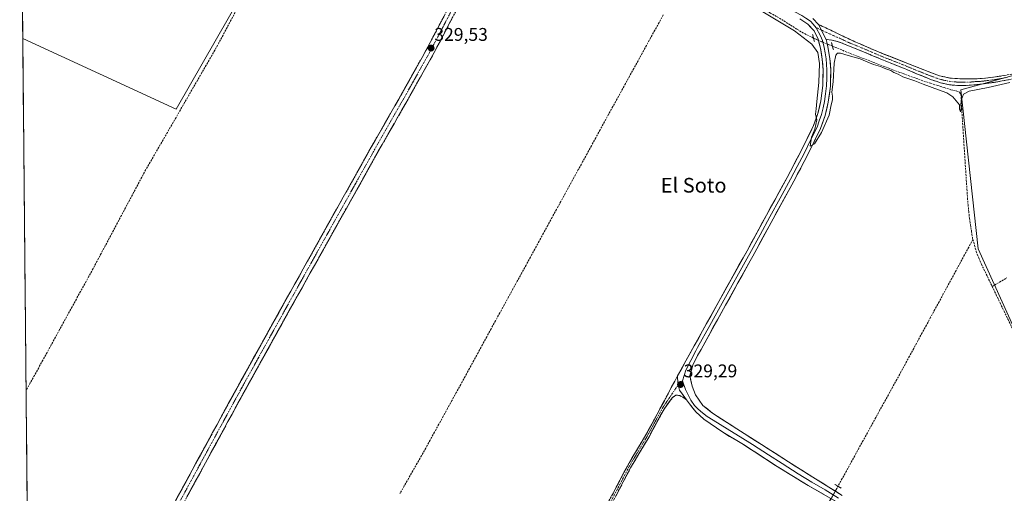
# Model space of a CAD drawing. Units: metres. Extents: x 566826 to 570280, y 4696366 to 4698713.
# Drawn here: x 566840 to 567377, y 4696741 to 4696999 of the extents above; entities that cross this region are included whole.
import ezdxf
from ezdxf.enums import TextEntityAlignment as Align

# ---------------------------------------------------------------- set-up
doc = ezdxf.new("R2010")
doc.units = ezdxf.units.M
doc.header["$MEASUREMENT"] = 0
for name, pattern in [('TRAZO_Y_PUNTO', [1, 0.5, -0.25, 0, -0.25]), ('TRAZOS2', [0.375, 0.25, -0.125]), ('TRAZOSX2', [1.5, 1, -0.5])]:
    doc.linetypes.add(name, pattern=pattern)
for name, color, linetype, lineweight in [('Arbolado forestal CxS', 92, 'Continuous', 0), ('Camino', 19, 'TRAZOSX2', 0), ('Camino Cxs', 19, 'Continuous', 0), ('Camino eje', 19, 'TRAZO_Y_PUNTO', 0), ('Carátula', 7, 'Continuous', 5), ('Corriente artificial lineal', 5, 'TRAZOSX2', 13), ('Corriente artificial lineal oculto', 135, 'TRAZO_Y_PUNTO', 13), ('Cultivos herbáceos CxS', 92, 'Continuous', 0), ('Curva de nivel normal', 36, 'Continuous', 0), ('Layer 0', 7, 'Continuous', 0), ('Municipio CxS', 142, 'Continuous', 0), ('Puente lineal', 2, 'TRAZOS2', 0), ('Punto de cota en terreno', 7, 'Continuous', 0), ('Rótulo de punto de cota en terreno', 19, 'Continuous', 0), ('Texto cartográfico', 19, 'Continuous', 0)]:
    doc.layers.add(name, color=color, linetype=linetype, lineweight=lineweight)
doc.styles.add('Arial', font='txt', dxfattribs={"height": 0.2})

# ---------------------------------------------------------------- blocks, each defined once
blk = doc.blocks.new('*U150')
at = {"layer": 'Cultivos herbáceos CxS', "color": 92, "linetype": 'Continuous', "lineweight": 0}
for points in [[(567387.82, 4696667.8, 328.31), (567367.53, 4696682.35, 328.77), (567364.85, 4696690.77, 328.8), (567357.58, 4696699.57, 328.78), (567318.53, 4696717.18, 328.74), (567282.17, 4696737.85, 329.12), (567177.52, 4696544.45, 328.85), (567136.48, 4696574.41, 328.54), (567095.78, 4696597.29, 328.7), (567023.95, 4696628.1, 329.18), (566970.77, 4696653.3, 329.31), (566923.12, 4696673.79, 328.91), (566919.22, 4696675.47, 328.71), (566844.41, 4696712.4, 328.45), (566841.77, 4696988.55, 329.18), (566925.34, 4696950.06, 329.28), (567011.83, 4697101.1, 330.31)], [(567393.98, 4696971.79, 330.2), (567353.01, 4696960.61, 329.98), (567362.33, 4696873.9, 329.75), (567417.31, 4696752.69, 329.59)]]:
    blk.add_polyline3d(points, dxfattribs=at)
blk = doc.blocks.new('*U160')
at = {"layer": 'Arbolado forestal CxS', "color": 92, "linetype": 'Continuous', "lineweight": 0}
for points in [[(566925.34, 4696950.06, 329.28), (566841.77, 4696988.55, 329.18), (566840.11, 4697161.83, 330.12), (566864.44, 4697159.56, 330.31), (566924.13, 4697140.07, 330.43), (567011.83, 4697101.1, 330.31), (566925.34, 4696950.06, 329.28)], [(566844.8, 4696671.07, 328.79), (566844.41, 4696712.4, 328.45), (566919.22, 4696675.47, 328.71), (566884.16, 4696678.52, 329.05), (566844.8, 4696671.07, 328.79)]]:
    blk.add_polyline3d(points, close=True, dxfattribs=at)
blk = doc.blocks.new('*U168')
at = {"layer": 'Cultivos herbáceos CxS', "color": 92, "linetype": 'Continuous', "lineweight": 0}
for points in [[(566841.77, 4696988.55, 329.18), (566925.34, 4696950.06, 329.28), (567011.83, 4697101.1, 330.31), (566924.13, 4697140.07, 330.43), (566864.44, 4697159.56, 330.31), (566840.11, 4697161.83, 330.12)], [(566844.41, 4696712.4, 328.45), (566919.22, 4696675.47, 328.71)]]:
    blk.add_polyline3d(points, dxfattribs=at)
blk = doc.blocks.new('*U175')
at = {"layer": 'Arbolado forestal CxS', "color": 92, "linetype": 'Continuous', "lineweight": 0}
for points in [[(566841.77, 4696988.55, 329.18), (566925.34, 4696950.06, 329.28), (567011.83, 4697101.1, 330.31), (566924.13, 4697140.07, 330.43), (566864.44, 4697159.56, 330.31), (566840.11, 4697161.83, 330.12)], [(566844.41, 4696712.4, 328.45), (566919.22, 4696675.47, 328.71)]]:
    blk.add_polyline3d(points, dxfattribs=at)
blk = doc.blocks.new('5PATER')
at = {"layer": 'Carátula', "linetype": 'Continuous', "lineweight": 5}
h = blk.add_hatch(color=250, dxfattribs=at)
edge = h.paths.add_edge_path()
edge.add_ellipse((0, 0.01), major_axis=(-1.33, -1.34), ratio=0.999422, start_angle=0, end_angle=360)

msp = doc.modelspace()

# ---------------------------------------------------------------- linework, layer by layer
at = {"layer": 'Arbolado forestal CxS', "color": 92, "linetype": 'Continuous', "lineweight": 0}
for points in [[(566840.11, 4697161.83, 330.12), (566841.77, 4696988.55, 329.18)], [(567417.31, 4696752.69, 329.59), (567362.33, 4696873.9, 329.75), (567353.01, 4696960.61, 329.98), (567393.98, 4696971.79, 330.2)], [(567393.98, 4696971.79, 330.2), (567353.01, 4696960.61, 329.98), (567362.33, 4696873.9, 329.75), (567417.31, 4696752.69, 329.59), (567496.57, 4696704.35, 329.03), (567463.4, 4696641.57, 328.96), (567516.71, 4696621.43, 328.32), (567546.32, 4696606.03, 328.36), (567547.5, 4696583.52, 328.1), (567536.84, 4696559.83, 328.18), (567513.15, 4696518.37, 327.36), (567511.83, 4696504.85, 326.7)]]:
    msp.add_polyline3d(points, dxfattribs=at)
at = {"layer": 'Camino', "color": 19, "linetype": 'TRAZOSX2', "lineweight": 0}
for points in [[(567105.65, 4697068.09), (567090.54, 4697038.34), (567076.2, 4697010.06), (567061.49, 4696981.96), (567046.66, 4696955.57), (567031.66, 4696929.29), (567014.24, 4696898.16), (566996.84, 4696867.02), (566976.56, 4696830.63), (566956.39, 4696794.19), (566940.79, 4696765.56), (566925.23, 4696736.91), (566906.47, 4696702.67), (566900.22, 4696693.23), (566897.48, 4696688.38), (566895.98, 4696683.15), (566895.02, 4696674.96), (566894.93, 4696674.24)], [(566899.35, 4696673.71), (566899.44, 4696674.44), (566900.35, 4696682.27), (566901.61, 4696686.65), (566904.01, 4696690.91), (566910.28, 4696700.37), (566919.76, 4696717.65), (566929.13, 4696734.78), (566944.7, 4696763.43), (566960.29, 4696792.05), (566980.45, 4696828.47), (567000.73, 4696864.85), (567018.12, 4696895.99), (567035.53, 4696927.1), (567050.53, 4696953.38), (567065.4, 4696979.84), (567080.16, 4697008.02), (567094.51, 4697036.33), (567109.65, 4697066.16)], [(567275.37, 4696996.27), (567295.73, 4696986.57), (567310.03, 4696980.46), (567324.53, 4696974.79), (567332.85, 4696971.45), (567341.29, 4696968.26), (567346.92, 4696966.99), (567352.69, 4696966.6), (567358.77, 4696966.51), (567364.85, 4696966.79), (567370.84, 4696967.47), (567376.81, 4696968.45), (567380.78, 4696969.15), (567384.3, 4696970.76), (567386.62, 4696972.7), (567389.6, 4696975.2)], [(567390.9, 4696967.47), (567388.46, 4696967.41), (567386.03, 4696967.36), (567382.95, 4696966.94), (567379.89, 4696966.28), (567375.5, 4696965.47), (567371.12, 4696964.68), (567364.29, 4696963.72), (567357.42, 4696963.08), (567352.14, 4696962.87), (567346.86, 4696963.33), (567341.88, 4696964.44), (567337.07, 4696966.08), (567330.28, 4696968.82), (567323.5, 4696971.59), (567314.48, 4696975.3), (567305.45, 4696979.01), (567296.88, 4696982.54), (567288.3, 4696986.05), (567285.55, 4696987.02), (567282.76, 4696987.68), (567279.51, 4696988.08)], [(567198.62, 4696804.64), (567197.09, 4696801.87), (567189.51, 4696787.57), (567181.3, 4696772.48), (567171.24, 4696755.54), (567163.17, 4696740.05), (567148.89, 4696714.53), (567140.82, 4696699.98), (567135.26, 4696690.18), (567131.02, 4696682.24), (567123.62, 4696668.62), (567115.15, 4696653.8), (567110.26, 4696644.41), (567101.79, 4696629.99), (567095.7, 4696618.47), (567091.05, 4696610.11), (567087.52, 4696602.12), (567084.71, 4696598.67), (567083.07, 4696596.85)], [(567086.49, 4696595.8), (567089.24, 4696601.07), (567092.84, 4696609.22), (567097.46, 4696617.52), (567103.54, 4696629.02), (567112.01, 4696643.44), (567116.9, 4696652.84), (567125.37, 4696667.65), (567132.78, 4696681.29), (567137.01, 4696689.22), (567142.56, 4696699), (567150.63, 4696713.55), (567164.93, 4696739.1), (567172.99, 4696754.57), (567183.04, 4696771.49), (567191.24, 4696786.56), (567195.9, 4696792.87), (567197.65, 4696794.19), (567199.77, 4696793.95), (567201.49, 4696793.02), (567203.47, 4696791.56)]]:
    msp.add_lwpolyline(points, dxfattribs=at)
at = {"layer": 'Camino Cxs', "color": 19, "linetype": 'Continuous', "lineweight": 0}
for points in [[(567275.37, 4696996.27), (567279.51, 4696988.08)], [(567198.62, 4696804.64), (567198.74, 4696800.6), (567199.74, 4696796.92), (567203.47, 4696791.56)]]:
    msp.add_lwpolyline(points, dxfattribs=at)
for points in [[(566925.23, 4696736.91, 328.59), (566927.45, 4696741, 328.56), (566929.68, 4696745.1, 328.56), (566931.9, 4696749.19, 328.57), (566934.12, 4696753.28, 328.55), (566936.34, 4696757.37, 328.58), (566938.57, 4696761.47, 328.55), (566940.79, 4696765.56, 328.58), (566943.02, 4696769.65, 328.53), (566945.25, 4696773.74, 328.55), (566947.48, 4696777.83, 328.56), (566949.7, 4696781.92, 328.56), (566951.93, 4696786.01, 328.55), (566954.16, 4696790.1, 328.55), (566956.39, 4696794.19, 328.55), (566958.63, 4696798.24, 328.6), (566960.87, 4696802.29, 328.6), (566963.11, 4696806.34, 328.61), (566965.35, 4696810.39, 328.8), (566967.6, 4696814.43, 328.92), (566969.84, 4696818.48, 328.97), (566972.08, 4696822.53, 328.97), (566974.32, 4696826.58, 329), (566976.56, 4696830.63, 329.03), (566978.81, 4696834.67, 329.05), (566981.07, 4696838.72, 329.15), (566983.32, 4696842.76, 329.1), (566985.57, 4696846.8, 329.1), (566987.83, 4696850.85, 329.05), (566990.08, 4696854.89, 329.14), (566992.33, 4696858.93, 329.14), (566994.59, 4696862.98, 329.1), (566996.84, 4696867.02, 329.07), (566999.02, 4696870.91, 329.09), (567001.19, 4696874.81, 329.08), (567003.37, 4696878.7, 329.08), (567005.54, 4696882.59, 329.15), (567007.72, 4696886.48, 329.11), (567009.89, 4696890.38, 329.16), (567012.07, 4696894.27, 329.09), (567014.24, 4696898.16, 329.15), (567016.42, 4696902.05, 329.13), (567018.6, 4696905.94, 329.2), (567020.77, 4696909.83, 329.27), (567022.95, 4696913.73, 329.2), (567025.13, 4696917.62, 329.24), (567027.31, 4696921.51, 329.2), (567029.48, 4696925.4, 329.2), (567031.66, 4696929.29, 329.2), (567033.8, 4696933.04, 329.22), (567035.95, 4696936.8, 329.22), (567038.09, 4696940.55, 329.2), (567040.23, 4696944.31, 329.24), (567042.37, 4696948.06, 329.14), (567044.52, 4696951.82, 329.27), (567046.66, 4696955.57, 329.39), (567048.78, 4696959.34, 329.37), (567050.9, 4696963.11, 329.4), (567053.02, 4696966.88, 329.36), (567055.13, 4696970.65, 329.39), (567057.25, 4696974.42, 329.4), (567059.37, 4696978.19, 329.42), (567061.49, 4696981.96, 329.44), (567063.59, 4696985.97, 329.4), (567065.69, 4696989.99, 329.4), (567067.79, 4696994, 329.36), (567069.9, 4696998.02, 329.45), (567072, 4697002.03, 329.56)], [(567075.94, 4696999.97, 329.5), (567073.83, 4696995.94, 329.49), (567071.73, 4696991.92, 329.49), (567069.62, 4696987.89, 329.43), (567067.51, 4696983.87, 329.45), (567065.4, 4696979.84, 329.4), (567063.28, 4696976.06, 329.41), (567061.15, 4696972.28, 329.37), (567059.03, 4696968.5, 329.37), (567056.9, 4696964.72, 329.35), (567054.78, 4696960.94, 329.32), (567052.65, 4696957.16, 329.32), (567050.53, 4696953.38, 329.3), (567048.39, 4696949.63, 329.33), (567046.24, 4696945.87, 329.32), (567044.1, 4696942.12, 329.29), (567041.96, 4696938.36, 329.29), (567039.82, 4696934.61, 329.26), (567037.67, 4696930.85, 329.24), (567035.53, 4696927.1, 329.21), (567033.35, 4696923.21, 329.26), (567031.18, 4696919.32, 329.2), (567029, 4696915.43, 329.22), (567026.83, 4696911.55, 329.25), (567024.65, 4696907.66, 329.23), (567022.47, 4696903.77, 329.28), (567020.3, 4696899.88, 329.21), (567018.12, 4696895.99, 329.25), (567015.95, 4696892.1, 329.24), (567013.77, 4696888.21, 329.24), (567011.6, 4696884.31, 329.22), (567009.43, 4696880.42, 329.17), (567007.25, 4696876.53, 329.19), (567005.08, 4696872.64, 329.1), (567002.9, 4696868.74, 329.19), (567000.73, 4696864.85, 329.13), (566998.48, 4696860.81, 329.13), (566996.22, 4696856.77, 329.13), (566993.97, 4696852.72, 329.13), (566991.72, 4696848.68, 329.17), (566989.46, 4696844.64, 329.11), (566987.21, 4696840.6, 329.19), (566984.96, 4696836.55, 329.15), (566982.7, 4696832.51, 329.13), (566980.45, 4696828.47, 329.07), (566978.21, 4696824.42, 328.94), (566975.97, 4696820.38, 328.79), (566973.73, 4696816.33, 328.71), (566971.49, 4696812.28, 328.67), (566969.25, 4696808.24, 328.66), (566967.01, 4696804.19, 328.69), (566964.77, 4696800.14, 328.62), (566962.53, 4696796.1, 328.65), (566960.29, 4696792.05, 328.61), (566958.06, 4696787.96, 328.58), (566955.84, 4696783.87, 328.56), (566953.61, 4696779.78, 328.54), (566951.38, 4696775.7, 328.5), (566949.15, 4696771.61, 328.48), (566946.93, 4696767.52, 328.46), (566944.7, 4696763.43, 328.42), (566942.48, 4696759.34, 328.52), (566940.25, 4696755.24, 328.42), (566938.03, 4696751.15, 328.48), (566935.8, 4696747.06, 328.44), (566933.58, 4696742.97, 328.46), (566931.35, 4696738.87, 328.44)], [(567379.89, 4696966.28, 330.05), (567375.5, 4696965.47, 329.99), (567371.12, 4696964.68, 330.06), (567367.71, 4696964.2, 330.17), (567364.29, 4696963.72, 330.22), (567360.86, 4696963.4, 330.22), (567357.42, 4696963.08, 330.19), (567354.78, 4696962.98, 330.21), (567352.14, 4696962.87, 330.25), (567349.5, 4696963.1, 330.26), (567346.86, 4696963.33, 330.26), (567344.37, 4696963.89, 330.3), (567341.88, 4696964.44, 330.33), (567339.48, 4696965.26, 330.28), (567337.07, 4696966.08, 330.27), (567333.68, 4696967.45, 330.31), (567330.28, 4696968.82, 330.37), (567326.89, 4696970.21, 330.31), (567323.5, 4696971.59, 330.23), (567318.99, 4696973.45, 330.3), (567314.48, 4696975.3, 330.29), (567309.97, 4696977.16, 330.23), (567305.45, 4696979.01, 330.28), (567301.17, 4696980.78, 330.3), (567296.88, 4696982.54, 330.29), (567292.59, 4696984.3, 330.29), (567288.3, 4696986.05, 330.34), (567285.55, 4696987.02, 330.41), (567282.76, 4696987.68, 330.47), (567279.51, 4696988.08, 330.45), (567277.44, 4696992.17, 330.54), (567275.37, 4696996.27, 330.62), (567279.44, 4696994.33, 330.59), (567283.51, 4696992.39, 330.57), (567287.59, 4696990.45, 330.53), (567291.66, 4696988.51, 330.51), (567295.73, 4696986.57, 330.49), (567299.31, 4696985.04, 330.48), (567302.88, 4696983.52, 330.5), (567306.46, 4696981.99, 330.47), (567310.03, 4696980.46, 330.42), (567313.66, 4696979.04, 330.44), (567317.28, 4696977.63, 330.44), (567320.91, 4696976.21, 330.29), (567324.53, 4696974.79, 330.3), (567328.69, 4696973.12, 330.32), (567332.85, 4696971.45, 330.3), (567337.07, 4696969.86, 330.33), (567341.29, 4696968.26, 330.31), (567344.11, 4696967.63, 330.29), (567346.92, 4696966.99, 330.26), (567349.81, 4696966.8, 330.21), (567352.69, 4696966.6, 330.17), (567355.73, 4696966.56, 330.15), (567358.77, 4696966.51, 330.15), (567361.81, 4696966.65, 330.16), (567364.85, 4696966.79, 330.22), (567367.85, 4696967.13, 330.23), (567370.84, 4696967.47, 330.2), (567373.83, 4696967.96, 330.2), (567376.81, 4696968.45, 330.24)], [(567163.17, 4696740.05, 328.81), (567165.19, 4696743.92, 328.93), (567167.21, 4696747.79, 328.92), (567169.22, 4696751.67, 328.91), (567171.24, 4696755.54, 329.02), (567173.76, 4696759.77, 328.98), (567176.27, 4696764.01, 329.12), (567178.79, 4696768.24, 329.01), (567181.3, 4696772.48, 329.11), (567183.35, 4696776.25, 329.12), (567185.41, 4696780.02, 329.2), (567187.46, 4696783.8, 329.19), (567189.51, 4696787.57, 329.19), (567191.4, 4696791.14, 329.22), (567193.3, 4696794.72, 329.21), (567195.2, 4696798.29, 329.25), (567197.09, 4696801.87, 329.26), (567198.62, 4696804.64, 329.25), (567198.74, 4696800.6, 329.26), (567199.74, 4696796.92, 329.25), (567201.61, 4696794.24, 329.26), (567203.47, 4696791.56, 329.15), (567203.47, 4696791.56, 329.15), (567201.49, 4696793.02, 329.23), (567199.77, 4696793.95, 329.24), (567197.65, 4696794.19, 329.21), (567195.9, 4696792.87, 329.14), (567193.57, 4696789.72, 329.07), (567191.24, 4696786.56, 329.11), (567189.19, 4696782.8, 329.06), (567187.14, 4696779.03, 329.13), (567185.09, 4696775.26, 329.07), (567183.04, 4696771.49, 329.04), (567180.53, 4696767.26, 329.02), (567178.02, 4696763.03, 329.02), (567175.5, 4696758.8, 329), (567172.99, 4696754.57, 328.96), (567170.98, 4696750.7, 328.93), (567168.96, 4696746.83, 328.87), (567166.94, 4696742.97, 328.91), (567164.93, 4696739.1, 328.7)]]:
    msp.add_polyline3d(points, dxfattribs=at)
at = {"layer": 'Camino eje', "color": 19, "linetype": 'TRAZO_Y_PUNTO', "lineweight": 0}
for points in [[(567078.18, 4697009.04), (567070.83, 4696994.99), (567063.45, 4696980.9), (567048.6, 4696954.48), (567033.6, 4696928.2), (567016.18, 4696897.08), (567007.49, 4696881.51), (566998.79, 4696865.94), (566988.65, 4696847.75), (566978.51, 4696829.55), (566958.34, 4696793.12), (566942.75, 4696764.5), (566934.97, 4696750.17), (566927.18, 4696735.85)], [(567274.19, 4696994.48), (567276.91, 4696993.22)], [(567276.91, 4696993.22), (567285.55, 4696989.22), (567286.93, 4696988.74), (567292.02, 4696986.31), (567296.31, 4696984.56), (567300.59, 4696982.79), (567307.74, 4696979.74), (567312.26, 4696977.88), (567319.51, 4696975.05), (567324.02, 4696973.19), (567327.41, 4696971.81), (567331.57, 4696970.14), (567334.96, 4696968.77), (567339.18, 4696967.17), (567341.59, 4696966.35), (567344.4, 4696965.72), (567346.89, 4696965.16), (567349.53, 4696964.93), (567352.42, 4696964.74), (567355.06, 4696964.84), (567358.1, 4696964.8), (567361.53, 4696965.12), (567364.57, 4696965.26), (567367.99, 4696965.74), (567370.98, 4696966.08), (567373.17, 4696966.47), (567376.16, 4696966.96), (567378.35, 4696967.37)], [(567201.26, 4696802.01), (567199.03, 4696799.56)], [(567199.03, 4696799.56), (567197.82, 4696798.24), (567190.37, 4696787.07), (567182.17, 4696771.99), (567172.12, 4696755.05), (567164.05, 4696739.57), (567149.76, 4696714.04), (567141.69, 4696699.49), (567136.13, 4696689.7), (567131.9, 4696681.76), (567124.49, 4696668.14), (567116.03, 4696653.32), (567111.13, 4696643.93), (567102.66, 4696629.51), (567096.58, 4696618), (567091.95, 4696609.66), (567088.38, 4696601.59), (567085.47, 4696598.02), (567084.13, 4696596.53)]]:
    msp.add_lwpolyline(points, dxfattribs=at)
at = {"layer": 'Corriente artificial lineal', "color": 5, "linetype": 'TRAZOSX2', "lineweight": 13}
for points in [[(566957.54, 4697002.83, 329.47), (566955.32, 4696998.69, 329.41), (566953.11, 4696994.56, 329.36), (566950.9, 4696990.43, 329.32), (566948.68, 4696986.29, 329.33), (566946.47, 4696982.16, 329.53), (566944.12, 4696978.09, 329.31), (566941.77, 4696974.03, 329.46), (566939.41, 4696969.96, 329.3), (566937.06, 4696965.89, 329.42), (566934.71, 4696961.82, 329.33), (566932.36, 4696957.76, 329.35), (566930, 4696953.69, 329.31), (566927.65, 4696949.62, 329.35), (566925.3, 4696945.55, 329.32), (566922.95, 4696941.49, 329.21), (566920.59, 4696937.42, 329.23), (566918.24, 4696933.35, 329.05), (566915.89, 4696929.28, 329.24), (566913.54, 4696925.22, 329.08), (566911.18, 4696921.15, 329.1), (566908.83, 4696917.08, 329.05), (566906.62, 4696912.93, 329.07), (566904.41, 4696908.78, 329.12), (566902.2, 4696904.63, 329.15), (566899.99, 4696900.48, 329.13), (566897.78, 4696896.33, 329.07), (566895.57, 4696892.18, 329.01), (566893.36, 4696888.02, 328.98), (566891.15, 4696883.87, 329.08), (566888.94, 4696879.72, 329.04), (566886.73, 4696875.57, 329.15), (566884.52, 4696871.42, 329.06), (566882.31, 4696867.27, 328.98), (566880.1, 4696863.12, 329.04), (566877.82, 4696858.97, 329.08), (566875.54, 4696854.81, 328.88), (566873.26, 4696850.66, 328.9), (566870.98, 4696846.5, 328.96), (566868.69, 4696842.35, 328.78), (566866.41, 4696838.19, 328.89), (566864.13, 4696834.04, 328.72), (566861.85, 4696829.88, 328.88), (566859.57, 4696825.73, 328.79), (566857.29, 4696821.57, 328.81), (566855.01, 4696817.42, 328.75), (566852.73, 4696813.26, 328.74), (566850.45, 4696809.11, 328.73), (566848.17, 4696804.95, 328.72), (566845.88, 4696800.8, 328.72), (566843.6, 4696796.65, 328.71)], [(567190.8, 4697001.4, 329.79), (567188.51, 4696997.24, 329.79), (567186.22, 4696993.08, 329.85), (567183.93, 4696988.91, 329.78), (567181.64, 4696984.75, 329.73), (567179.35, 4696980.59, 329.74), (567177.07, 4696976.43, 329.78), (567174.78, 4696972.26, 329.81), (567172.49, 4696968.1, 329.63), (567170.2, 4696963.94, 329.62), (567167.91, 4696959.77, 329.54), (567165.63, 4696955.61, 329.59), (567163.34, 4696951.45, 329.6), (567161.05, 4696947.28, 329.65), (567158.76, 4696943.12, 329.61), (567156.39, 4696938.78, 329.79), (567154.01, 4696934.44, 329.65), (567151.64, 4696930.11, 329.64), (567149.26, 4696925.77, 329.6), (567146.89, 4696921.43, 329.56), (567144.51, 4696917.09, 329.44), (567142.14, 4696912.76, 329.29), (567139.76, 4696908.42, 329.52), (567137.39, 4696904.08, 329.45), (567135.02, 4696899.74, 329.47), (567132.64, 4696895.4, 329.44), (567130.27, 4696891.07, 329.45), (567127.89, 4696886.73, 329.4), (567125.52, 4696882.39, 329.42), (567123.14, 4696878.05, 329.39), (567120.77, 4696873.72, 329.47), (567118.4, 4696869.38, 329.34), (567116.02, 4696865.04, 329.41), (567113.65, 4696860.7, 329.3), (567111.27, 4696856.36, 329.3), (567108.9, 4696852.03, 329.3), (567106.52, 4696847.69, 329.45), (567104.15, 4696843.35, 329.24), (567101.77, 4696839.01, 329.22), (567099.4, 4696834.67, 329.23), (567097.03, 4696830.34, 329.2), (567094.65, 4696826, 329.12), (567092.28, 4696821.66, 329.06), (567089.9, 4696817.32, 329.04), (567087.53, 4696812.99, 329.1), (567085.15, 4696808.65, 328.98), (567082.78, 4696804.31, 329.04), (567080.41, 4696799.97, 329), (567078.03, 4696795.63, 328.98), (567075.66, 4696791.3, 328.98), (567073.28, 4696786.96, 328.98), (567070.91, 4696782.62, 328.98), (567068.53, 4696778.28, 328.87), (567066.16, 4696773.95, 328.89), (567063.78, 4696769.61, 328.76), (567061.41, 4696765.27, 328.8), (567059.06, 4696761.14, 328.71), (567056.72, 4696757.02, 328.82), (567054.37, 4696752.89, 328.7), (567052.03, 4696748.77, 328.78), (567049.68, 4696744.64, 328.68), (567047.33, 4696740.51, 328.76)], [(567272.68, 4696988.85, 330.3), (567269.96, 4696990.14, 330.24), (567267.24, 4696991.44, 330.17), (567263.56, 4696993.74, 330.08), (567259.88, 4696996.05, 330.11), (567256.2, 4696998.35, 330.1), (567252.52, 4697000.65, 330.24), (567249.17, 4697002.45, 330.2), (567245.82, 4697004.24, 330.01)], [(567282.99, 4696984.39, 330.32), (567287.16, 4696982.7, 330.11), (567291.34, 4696981.01, 330.03), (567295.51, 4696979.32, 329.96), (567299.6, 4696977.76, 330.03), (567303.68, 4696976.2, 330.02), (567307.77, 4696974.65, 329.96), (567311.85, 4696973.09, 330.07), (567315.94, 4696971.53, 330.09), (567320.02, 4696969.97, 330.01), (567324.27, 4696968.42, 330.11), (567328.52, 4696966.88, 330.15), (567332.77, 4696965.33, 330.09), (567336.47, 4696964.16, 330.14), (567340.17, 4696962.99, 330.22), (567343.86, 4696961.82, 330.16), (567347.56, 4696960.65, 330.15), (567350.78, 4696959.89, 330.27), (567352.18, 4696959.25, 330.25), (567353, 4696958.09, 330.14), (567353.14, 4696956.65, 330.06), (567353.12, 4696955.21, 329.99), (567353.43, 4696950.33, 329.85), (567353.75, 4696945.46, 329.83), (567354.06, 4696940.58, 329.82), (567354.38, 4696935.71, 329.81), (567354.69, 4696930.83, 329.82), (567355.01, 4696925.96, 329.83), (567355.32, 4696921.08, 329.83), (567355.64, 4696916.21, 329.85), (567355.95, 4696911.33, 329.89), (567356.27, 4696906.46, 329.94), (567356.58, 4696901.58, 329.93), (567356.93, 4696897.92, 329.88), (567357.28, 4696894.27, 329.85), (567357.63, 4696890.61, 329.84), (567358.22, 4696886.97, 329.82), (567358.81, 4696883.33, 329.8), (567359.4, 4696879.69, 329.74), (567359.57, 4696879.05, 329.73)], [(567359.57, 4696879.05, 329.73), (567357.27, 4696874.81, 329.6), (567354.96, 4696870.56, 329.41), (567352.65, 4696866.31, 329.39), (567350.35, 4696862.07, 329.32), (567348.04, 4696857.82, 329.3), (567345.73, 4696853.57, 329.33), (567343.43, 4696849.33, 329.27), (567341.12, 4696845.08, 329.18), (567338.81, 4696840.83, 329.24), (567336.51, 4696836.59, 329.24), (567334.2, 4696832.34, 328.98), (567331.89, 4696828.09, 328.98), (567329.59, 4696823.85, 328.96), (567327.28, 4696819.6, 329.05), (567324.97, 4696815.35, 329.01), (567322.67, 4696811.11, 329.03), (567320.36, 4696806.86, 329.02), (567318.07, 4696802.7, 329.02), (567315.78, 4696798.54, 328.96), (567313.49, 4696794.39, 329.03), (567311.2, 4696790.23, 329.02), (567308.91, 4696786.07, 328.96), (567306.62, 4696781.91, 328.93), (567304.33, 4696777.76, 328.87), (567302.04, 4696773.6, 328.98), (567299.75, 4696769.44, 328.89), (567297.46, 4696765.28, 328.9), (567295.17, 4696761.13, 328.88), (567292.88, 4696756.97, 328.89), (567290.6, 4696752.81, 328.84), (567288.31, 4696748.65, 328.92), (567286.02, 4696744.5, 328.99)], [(567359.57, 4696879.05, 329.73), (567360.46, 4696875.76, 329.76), (567361.35, 4696872.46, 329.76), (567362.78, 4696869.01, 329.56), (567364.2, 4696865.55, 329.56), (567366.15, 4696861.5, 329.69), (567368.1, 4696857.46, 329.47), (567370.04, 4696853.41, 329.48)], [(567370.04, 4696853.41, 329.48), (567374, 4696855.75, 329.54), (567377.96, 4696858.09, 329.55)], [(567370.04, 4696853.41, 329.48), (567372.21, 4696848.92, 329.48), (567374.37, 4696844.42, 329.37), (567376.53, 4696839.93, 329.6), (567378.69, 4696835.44, 329.35), (567380.86, 4696830.94, 329.46), (567383.02, 4696826.45, 329.36), (567385.18, 4696821.95, 329.41), (567387.34, 4696817.46, 329.46), (567389.51, 4696812.97, 329.3), (567391.67, 4696808.47, 329.55), (567393.83, 4696803.98, 329.34), (567395.88, 4696799.53, 329.4), (567397.93, 4696795.08, 329.27), (567399.98, 4696790.64, 329.39), (567402.02, 4696786.19, 329.41), (567404.07, 4696781.74, 329.3), (567406.12, 4696777.29, 329.48), (567408.17, 4696773.39, 329.24), (567410.22, 4696769.49, 329.31), (567412.26, 4696765.58, 329.33), (567414.31, 4696761.68, 329.28), (567416.07, 4696757.93, 329.41)]]:
    msp.add_polyline3d(points, dxfattribs=at)
at = {"layer": 'Corriente artificial lineal oculto', "color": 135, "linetype": 'TRAZO_Y_PUNTO', "lineweight": 13}
for points in [[(567272.68, 4696988.85, 330.3), (567275.39, 4696987.56, 330.31), (567277.8, 4696986.54, 330.34), (567280.21, 4696985.52, 330.37), (567282.99, 4696984.39, 330.32)], [(567286.02, 4696744.5, 328.99), (567284.57, 4696741.87, 329.09), (567282.27, 4696737.7, 329.03), (567280.82, 4696735.07, 328.77)]]:
    msp.add_polyline3d(points, dxfattribs=at)
at = {"layer": 'Cultivos herbáceos CxS', "color": 92, "linetype": 'Continuous', "lineweight": 0}
for points in [[(566841.77, 4696988.55, 329.18), (566844.41, 4696712.4, 328.45)], [(567393.98, 4696971.79, 330.2), (567353.01, 4696960.61, 329.98), (567362.33, 4696873.9, 329.75), (567417.31, 4696752.69, 329.59), (567496.57, 4696704.35, 329.03), (567463.4, 4696641.57, 328.96), (567516.71, 4696621.43, 328.32), (567546.32, 4696606.03, 328.36), (567547.5, 4696583.52, 328.1), (567536.84, 4696559.83, 328.18), (567513.15, 4696518.37, 327.36), (567511.83, 4696504.85, 326.7)]]:
    msp.add_polyline3d(points, dxfattribs=at)
at = {"layer": 'Curva de nivel normal', "color": 36, "linetype": 'Continuous', "lineweight": 0}
msp.add_polyline3d([(567245.04, 4697003.19, 330), (567262.24, 4696992.75, 330), (567271.84, 4696985.52, 330), (567275.12, 4696981.02, 330), (567275.88, 4696975.01, 330), (567275.58, 4696964.61, 330), (567274.42, 4696954.32, 330), (567274.1, 4696950.18, 330), (567273.8, 4696947.41, 330), (567274.46, 4696944.17, 330), (567273.36, 4696939.2, 330), (567271.66, 4696934.87, 330), (567270.95, 4696929.87, 330), (567273.25, 4696931.24, 330), (567277.03, 4696937.32, 330), (567281.17, 4696946.86, 330), (567282.25, 4696952.35, 330), (567282.98, 4696955.08, 330), (567283.05, 4696957.08, 330), (567282.74, 4696959.28, 330), (567283.45, 4696964.96, 330), (567284, 4696975.06, 330), (567284.78, 4696979.48, 330), (567285.81, 4696980.62, 330), (567287.41, 4696980.66, 330), (567291.55, 4696979.3, 330), (567298.12, 4696977.46, 330), (567300.97, 4696976.26, 330), (567303.26, 4696975.4, 330), (567305.34, 4696974.33, 330), (567309.16, 4696973.39, 330), (567312.1, 4696972.08, 330), (567314.76, 4696971.08, 330), (567316.46, 4696970.11, 330), (567318.79, 4696969.11, 330), (567321.44, 4696967.76, 330), (567327.97, 4696965.52, 330), (567332.39, 4696963.64, 330), (567340.74, 4696960.62, 330), (567345.4, 4696959.05, 330), (567348.52, 4696956.69, 330), (567352.3, 4696952.47, 330), (567352.3, 4696950.13, 330), (567352.74, 4696948.68, 330), (567353.16, 4696950.58, 330), (567352.94, 4696952.82, 330), (567353.36, 4696955.4, 330), (567354.4, 4696958.31, 330), (567357.48, 4696959.86, 330), (567367.94, 4696961.92, 330), (567379.6, 4696964.58, 330)], dxfattribs=at)
at = {"layer": 'Layer 0', "linetype": 'Continuous', "lineweight": 0}
for points in [[(567108.59, 4697068.98), (567111.23, 4697067.71), (567120.42, 4697063.25), (567128.94, 4697059.11), (567143.93, 4697051.77), (567151.45, 4697048.14), (567159.04, 4697044.48), (567166.41, 4697041.63), (567173.66, 4697038.83), (567181.04, 4697036.32), (567188.41, 4697033.81), (567206.15, 4697027.11), (567223.87, 4697020.32), (567237.45, 4697014.75), (567244.15, 4697011.84), (567250.91, 4697008.91), (567258.72, 4697005.2), (567266.32, 4697001.15), (567268.5, 4696999.67), (567270.98, 4696997.99), (567272.49, 4696996.34), (567274.19, 4696994.48)], [(567198.62, 4696804.64), (567207.71, 4696821.09), (567221.12, 4696845.26), (567236.46, 4696872.9), (567247.08, 4696892.36), (567258.28, 4696912.8), (567265.72, 4696926.92), (567272.71, 4696941.14), (567275.12, 4696947.71), (567276.66, 4696954.62), (567277.73, 4696962.95), (567277.95, 4696971.27), (567277.49, 4696977.25), (567276.5, 4696983.25), (567275.2, 4696988.29), (567273.01, 4696992.68), (567269.61, 4696996.41), (567265.24, 4696999.36)], [(567272.35, 4696999.57), (567275.37, 4696996.27)], [(567275.37, 4696996.27), (567279.51, 4696988.08)], [(567274.19, 4696994.48), (567276.41, 4696990.06), (567277.58, 4696987.41), (567278.54, 4696983.68), (567279.03, 4696980.68), (567279.56, 4696977.5), (567279.79, 4696974.51), (567280.03, 4696971.32), (567279.91, 4696966.96), (567279.8, 4696962.8), (567279.25, 4696958.43), (567278.71, 4696954.26), (567277.94, 4696950.81), (567277.12, 4696947.13), (567275.83, 4696943.61), (567274.63, 4696940.32), (567271.07, 4696933.09), (567267.57, 4696925.98), (567263.84, 4696918.88), (567260.12, 4696911.82), (567254.5, 4696901.58), (567248.9, 4696891.36), (567243.59, 4696881.63), (567238.01, 4696871.39), (567237.34, 4696870.15), (567222.96, 4696844.24), (567216.25, 4696832.16), (567209.55, 4696820.08), (567208.62, 4696818.39), (567203.18, 4696807.7), (567201.26, 4696802.01)], [(567279.51, 4696988.08), (567279.95, 4696986.52), (567280.57, 4696984.11), (567281.63, 4696977.75), (567282.11, 4696971.37), (567281.87, 4696962.64), (567280.76, 4696953.9), (567279.11, 4696946.54), (567276.54, 4696939.5), (567269.42, 4696925.04), (567261.95, 4696910.83), (567250.72, 4696890.36), (567239.55, 4696869.87), (567238.21, 4696867.39), (567224.8, 4696843.22), (567211.38, 4696819.06), (567209.53, 4696815.69), (567207.01, 4696810.44), (567205.21, 4696804.93), (567206.49, 4696799.05), (567208.3, 4696794.31), (567212.43, 4696788.59), (567217.58, 4696784.33), (567230.98, 4696775.74), (567244.4, 4696767.18), (567259.02, 4696757.81), (567273.71, 4696748.55), (567288.38, 4696739.53)], [(567198.62, 4696804.64), (567198.74, 4696800.6), (567199.74, 4696796.92), (567203.47, 4696791.56)], [(567201.26, 4696802.01), (567202.85, 4696797.25), (567205.28, 4696792.43), (567205.84, 4696791.43), (567207.9, 4696788.57), (567209.91, 4696786.45), (567212.16, 4696784.61), (567214.73, 4696782.48), (567220.4, 4696779.13), (567227.1, 4696774.83), (567232.76, 4696771.49), (567239.47, 4696767.21), (567248.22, 4696761.54), (567255.53, 4696756.86), (567264.38, 4696751.36), (567271.73, 4696746.73), (567278.99, 4696742.55), (567286.33, 4696738.04)], [(567364.31, 4696691.24), (567361.38, 4696695.26), (567355.51, 4696699.94), (567348.74, 4696703.64), (567340.04, 4696706.79), (567330.96, 4696710.3), (567320.01, 4696715.95), (567309.4, 4696721.89), (567298.8, 4696728.2), (567269.74, 4696744.9), (567252.04, 4696755.9), (567234.54, 4696767.24), (567223.22, 4696773.92), (567212.94, 4696781.15), (567208.5, 4696785.08), (567205.14, 4696789.51), (567203.47, 4696791.56)]]:
    msp.add_lwpolyline(points, dxfattribs=at)
for points in [[(567278.04, 4696740.13, 329), (567273.89, 4696742.51, 329), (567269.74, 4696744.9, 328.85), (567266.2, 4696747.1, 328.91), (567262.66, 4696749.3, 328.8), (567259.12, 4696751.5, 328.81), (567255.58, 4696753.7, 328.82), (567252.04, 4696755.9, 328.81), (567248.54, 4696758.17, 328.79), (567245.04, 4696760.44, 328.77), (567241.54, 4696762.7, 328.84), (567238.04, 4696764.97, 328.78), (567234.54, 4696767.24, 328.83), (567230.77, 4696769.47, 328.79), (567226.99, 4696771.69, 328.84), (567223.22, 4696773.92, 328.79), (567219.79, 4696776.33, 328.86), (567216.37, 4696778.74, 328.97), (567212.94, 4696781.15, 328.91), (567210.72, 4696783.12, 329.02), (567208.5, 4696785.08, 328.96), (567206.82, 4696787.3, 329.09), (567205.14, 4696789.51, 329.15), (567203.47, 4696791.56, 329.15), (567201.61, 4696794.24, 329.26), (567199.74, 4696796.92, 329.25), (567198.74, 4696800.6, 329.26), (567198.62, 4696804.64, 329.25), (567200.9, 4696808.75, 329.29), (567203.17, 4696812.87, 329.22), (567205.44, 4696816.98, 329.27), (567207.71, 4696821.09, 329.26), (567209.95, 4696825.12, 329.34), (567212.18, 4696829.15, 329.37), (567214.42, 4696833.18, 329.38), (567216.65, 4696837.2, 329.41), (567218.89, 4696841.23, 329.42), (567221.12, 4696845.26, 329.46), (567223.31, 4696849.21, 329.44), (567225.5, 4696853.16, 329.48), (567227.69, 4696857.11, 329.41), (567229.89, 4696861.05, 329.5), (567232.08, 4696865, 329.5), (567234.27, 4696868.95, 329.5), (567236.46, 4696872.9, 329.68), (567238.58, 4696876.79, 329.61), (567240.71, 4696880.68, 329.69), (567242.83, 4696884.58, 329.68), (567244.96, 4696888.47, 329.7), (567247.08, 4696892.36, 329.68), (567249.32, 4696896.45, 329.71), (567251.56, 4696900.54, 329.73), (567253.8, 4696904.62, 329.71), (567256.04, 4696908.71, 329.83), (567258.28, 4696912.8, 329.71), (567260.14, 4696916.33, 329.77), (567262, 4696919.86, 329.83), (567263.86, 4696923.39, 329.88), (567265.72, 4696926.92, 329.91), (567267.47, 4696930.48, 329.91), (567269.22, 4696934.03, 329.92), (567270.96, 4696937.59, 329.93), (567272.71, 4696941.14, 329.95), (567273.92, 4696944.43, 329.95), (567275.12, 4696947.71, 329.96), (567275.89, 4696951.17, 330.01), (567276.66, 4696954.62, 330.06), (567277.2, 4696958.79, 330.05), (567277.73, 4696962.95, 329.99), (567277.84, 4696967.11, 329.98), (567277.95, 4696971.27, 329.99), (567277.72, 4696974.26, 329.99), (567277.49, 4696977.25, 329.98), (567277, 4696980.25, 330.04), (567276.5, 4696983.25, 330.16), (567275.85, 4696985.77, 330.24), (567275.2, 4696988.29, 330.34), (567273.01, 4696992.68, 330.53), (567271.31, 4696994.55, 330.59), (567269.61, 4696996.41, 330.6), (567267.43, 4696997.89, 330.63), (567265.24, 4696999.36, 330.63)], [(567272.35, 4696999.57, 330.69), (567275.37, 4696996.27, 330.62), (567277.44, 4696992.17, 330.54), (567279.51, 4696988.08, 330.45), (567279.95, 4696986.52, 330.4), (567280.57, 4696984.11, 330.32), (567281.1, 4696980.93, 330.25), (567281.63, 4696977.75, 330.19), (567281.87, 4696974.56, 330.14), (567282.11, 4696971.37, 330.1), (567281.99, 4696967.01, 330.1), (567281.87, 4696962.64, 330.09), (567281.32, 4696958.27, 330.14), (567280.76, 4696953.9, 330.03), (567279.94, 4696950.22, 329.99), (567279.11, 4696946.54, 329.96), (567277.83, 4696943.02, 329.98), (567276.54, 4696939.5, 330.05), (567274.76, 4696935.89, 329.93), (567272.98, 4696932.27, 329.89), (567271.2, 4696928.66, 329.87), (567269.42, 4696925.04, 329.79), (567267.55, 4696921.49, 329.74), (567265.69, 4696917.94, 329.63), (567263.82, 4696914.38, 329.68), (567261.95, 4696910.83, 329.68), (567259.7, 4696906.74, 329.63), (567257.46, 4696902.64, 329.7), (567255.21, 4696898.55, 329.58), (567252.97, 4696894.45, 329.67), (567250.72, 4696890.36, 329.64), (567248.49, 4696886.26, 329.64), (567246.25, 4696882.16, 329.57), (567244.02, 4696878.07, 329.43), (567241.78, 4696873.97, 329.54), (567239.55, 4696869.87, 329.41), (567238.21, 4696867.39, 329.44), (567235.98, 4696863.36, 329.48), (567233.74, 4696859.33, 329.4), (567231.51, 4696855.31, 329.38), (567229.27, 4696851.28, 329.33), (567227.04, 4696847.25, 329.38), (567224.8, 4696843.22, 329.27), (567222.56, 4696839.19, 329.39), (567220.33, 4696835.17, 329.27), (567218.09, 4696831.14, 329.25), (567215.85, 4696827.11, 329.21), (567213.62, 4696823.09, 329.16), (567211.38, 4696819.06, 329.09), (567209.53, 4696815.69, 329.09), (567208.27, 4696813.06, 329.11), (567207.01, 4696810.44, 329.12), (567206.11, 4696807.69, 329.09), (567205.21, 4696804.93, 329.07), (567205.85, 4696801.99, 329.01), (567206.49, 4696799.05, 328.99), (567207.4, 4696796.68, 328.99), (567208.3, 4696794.31, 328.98), (567210.37, 4696791.45, 328.94), (567212.43, 4696788.59, 328.96), (567215.01, 4696786.46, 328.94), (567217.58, 4696784.33, 328.96), (567220.93, 4696782.18, 328.92), (567224.28, 4696780.04, 328.95), (567227.63, 4696777.89, 328.93), (567230.98, 4696775.74, 328.95), (567234.34, 4696773.6, 328.92), (567237.69, 4696771.46, 328.89), (567241.05, 4696769.32, 328.91), (567244.4, 4696767.18, 328.87), (567248.06, 4696764.84, 328.89), (567251.71, 4696762.5, 328.89), (567255.37, 4696760.15, 328.9), (567259.02, 4696757.81, 328.89), (567262.69, 4696755.5, 328.9), (567266.37, 4696753.18, 328.91), (567270.04, 4696750.87, 328.95), (567273.71, 4696748.55, 328.97), (567277.38, 4696746.3, 329.03), (567281.05, 4696744.04, 329.07), (567284.71, 4696741.79, 329.1), (567288.38, 4696739.53, 329.15)]]:
    msp.add_polyline3d(points, dxfattribs=at)
at = {"layer": 'Municipio CxS', "color": 142, "linetype": 'Continuous', "lineweight": 0}
msp.add_polyline3d([(566844.15, 4696739.86, 328.51), (566844.1, 4696744.85, 328.52), (566844.05, 4696749.85, 328.52), (566844, 4696754.85, 328.53), (566843.95, 4696759.85, 328.53), (566843.91, 4696764.85, 328.53), (566843.86, 4696769.85, 328.5), (566843.81, 4696774.85, 328.48), (566843.76, 4696779.85, 328.52), (566843.72, 4696784.85, 328.55), (566843.67, 4696789.85, 328.6), (566843.62, 4696794.84, 328.72), (566843.57, 4696799.84, 328.71), (566843.52, 4696804.84, 328.74), (566843.48, 4696809.84, 328.74), (566843.43, 4696814.84, 328.74), (566843.38, 4696819.84, 328.73), (566843.33, 4696824.84, 328.73), (566843.29, 4696829.84, 328.72), (566843.24, 4696834.84, 328.73), (566843.19, 4696839.83, 328.74), (566843.14, 4696844.83, 328.74), (566843.09, 4696849.83, 328.72), (566843.05, 4696854.83, 328.73), (566843, 4696859.83, 328.77), (566842.95, 4696864.83, 328.84), (566842.9, 4696869.83, 328.87), (566842.85, 4696874.83, 328.88), (566842.81, 4696879.83, 328.87), (566842.76, 4696884.83, 328.86), (566842.71, 4696889.82, 328.87), (566842.66, 4696894.82, 328.86), (566842.62, 4696899.82, 328.86), (566842.57, 4696904.82, 328.86), (566842.52, 4696909.82, 328.85), (566842.47, 4696914.82, 328.85), (566842.42, 4696919.82, 328.86), (566842.38, 4696924.82, 328.91), (566842.33, 4696929.82, 328.94), (566842.28, 4696934.81, 328.93), (566842.23, 4696939.81, 328.93), (566842.19, 4696944.81, 328.92), (566842.14, 4696949.81, 328.92), (566842.09, 4696954.81, 328.92), (566842.04, 4696959.81, 328.93), (566841.99, 4696964.81, 328.94), (566841.95, 4696969.81, 328.94), (566841.9, 4696974.81, 328.94), (566841.85, 4696979.81, 328.96), (566841.8, 4696984.8, 329.01), (566841.75, 4696989.8, 329.12), (566841.71, 4696994.8, 329.06), (566841.66, 4696999.8, 329.09)], dxfattribs=at)
at = {"layer": 'Puente lineal', "color": 2, "linetype": 'TRAZOS2', "lineweight": 0}
for points in [[(567273.18, 4696986.91, 330.18), (567272.18, 4696990.79, 330.41)], [(567282.49, 4696986.33, 330.41), (567283.49, 4696982.46, 330.22)], [(567284.31, 4696745.54, 328.98), (567287.72, 4696743.45, 328.98)]]:
    msp.add_polyline3d(points, dxfattribs=at)

# ---------------------------------------------------------------- block references
at = {"layer": 'Arbolado forestal CxS', "color": 92, "linetype": 'Continuous', "lineweight": 0}
for name in ['*U160', '*U175']:
    msp.add_blockref(name, (0, 0), dxfattribs=at)
at = {"layer": 'Cultivos herbáceos CxS', "color": 92, "linetype": 'Continuous', "lineweight": 0}
for name in ['*U150', '*U168']:
    msp.add_blockref(name, (0, 0), dxfattribs=at)
at = {"layer": 'Punto de cota en terreno', "linetype": 'Continuous', "lineweight": 0}
for p in [(567064.31, 4696983.35, 329.53), (567200.22, 4696799.94, 329.29)]:
    msp.add_blockref('5PATER', p, dxfattribs=at)

# ---------------------------------------------------------------- texts
at = {"layer": 'Rótulo de punto de cota en terreno', "color": 19, "linetype": 'Continuous', "lineweight": 0, "style": 'Arial'}
for s, p in [('329,53', (567066.07, 4696985.11)), ('329,29', (567201.98, 4696801.7))]:
    msp.add_text(s, height=7, dxfattribs=at).set_placement(p, align=Align.BOTTOM_LEFT)
at = {"layer": 'Texto cartográfico', "color": 19, "linetype": 'Continuous', "lineweight": 0, "style": 'Arial'}
msp.add_text('El Soto', height=8, dxfattribs=at).set_placement((567207.38, 4696908.57), align=Align.MIDDLE_CENTER)

doc.saveas('drawing.dxf')
